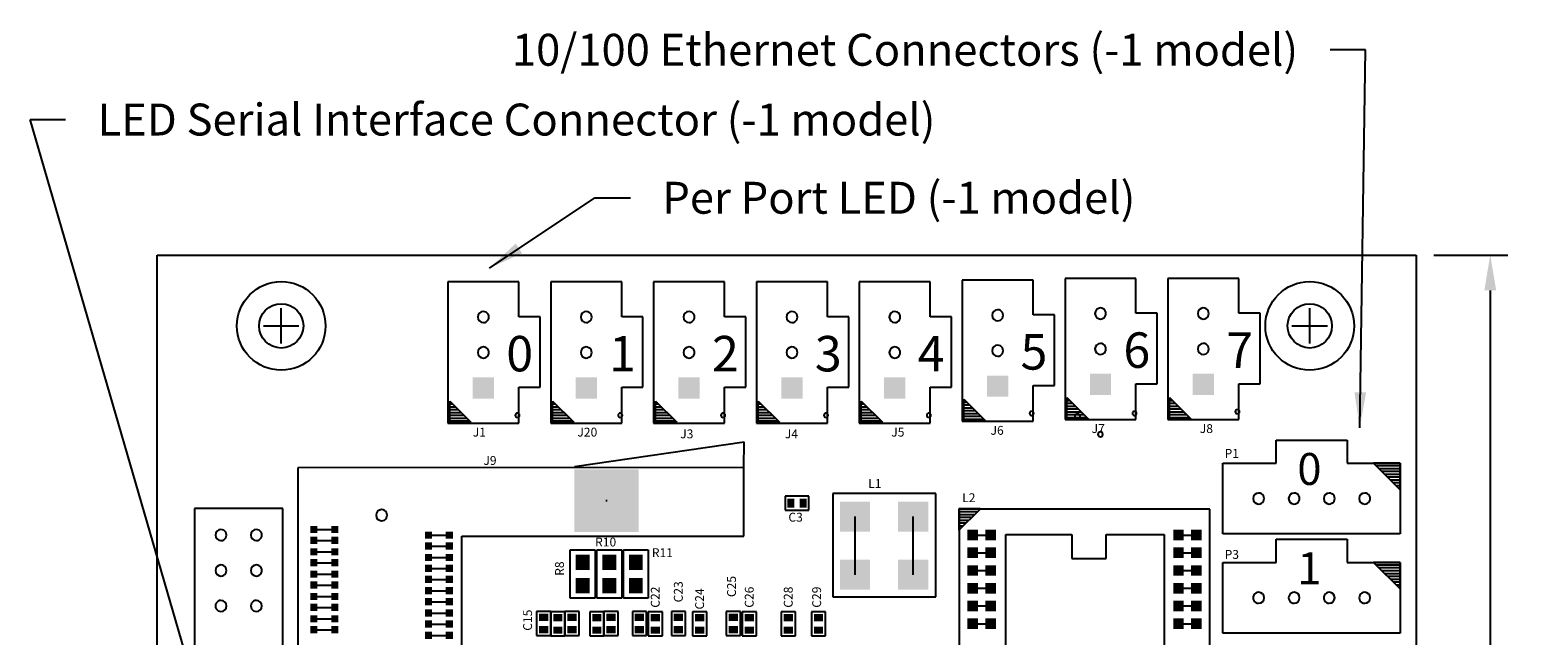
# Model space of a CAD drawing. Extents: x -6.2 to 11.9, y 0.6 to 12.6.
# Drawn here: x 0 to 4.2, y 4 to 5.7 of the extents above; entities that cross this region are included whole.
import ezdxf
from ezdxf.enums import TextEntityAlignment as Align

# ---------------------------------------------------------------- set-up
doc = ezdxf.new("R2010")
doc.units = 0
doc.header["$LTSCALE"] = 25
doc.header["$MEASUREMENT"] = 0
doc.layers.get('0').update_dxf_attribs({"linetype": 'CONTINUOUS'})
doc.layers.get('Defpoints').update_dxf_attribs({"linetype": 'CONTINUOUS'})
doc.layers.add('dims', color=5, linetype='CONTINUOUS')
doc.styles.get("Standard").update_dxf_attribs({"font": 'ARIALBD.TTF'})
doc.dimstyles.new('Copy(2) of Standard', dxfattribs={"dimtxt": 0.09, "dimasz": 0.1, "dimexe": 0.05, "dimexo": 0.05, "dimgap": 0.09, "dimtad": 0, "dimzin": 0, "dimdsep": 46, "dimtxsty": 'Standard', "dimcen": 0.05, "dimadec": 0, "dimazin": 0, "dimtfac": 1, "dimtofl": 0, "dimtmove": 0, "dimatfit": 3, "dimfxl": 0, "dimtolj": 1, "dimtzin": 0, "dimarcsym": 0})

# ---------------------------------------------------------------- blocks, each defined once
blk = doc.blocks.new('*D1')
at = {"layer": 'Defpoints', "color": 0, "linetype": 'ByBlock'}
for p in [(3.8718, 5.089), (4.0808, 5.089), (3.8718, 1.309)]:
    blk.add_point(p, dxfattribs=at)
at = {"layer": 'dims', "color": 0, "linetype": 'ByBlock', "lineweight": -2}
for p, q in [((3.9218, 5.089), (4.1308, 5.089)), ((4.0808, 4.989), (4.0808, 3.7278)), ((4.0808, 1.409), (4.0808, 2.6702)), ((3.9218, 1.309), (4.1308, 1.309))]:
    blk.add_line(p, q, dxfattribs=at)
at = {"layer": 'dims', "color": 0, "linetype": 'ByBlock'}
for points in [[(4.0641, 4.989), (4.0975, 4.989), (4.0808, 5.089)], [(4.0641, 1.409), (4.0975, 1.409), (4.0808, 1.309)]]:
    blk.add_solid(points, dxfattribs=at)
at = {"layer": 'dims', "color": 0, "linetype": 'ByBlock', "insert": (4.0808, 3.199), "char_height": 0.09, "attachment_point": 5, "rotation": 90}
blk.add_mtext('\\A1;{\\fArial|b1|i0|c0|p34;3.78" [96.0mm]}', dxfattribs=at)

msp = doc.modelspace()

# ---------------------------------------------------------------- linework, layer by layer
for p, q in [((0.3218, 1.309), (0.3218, 5.089)), ((0.3218, 5.089), (3.8718, 5.089)), ((3.8718, 5.089), (3.8718, 1.309)), ((1.9768, 4.561), (1.4988, 4.491)), ((1.9758, 4.49), (1.9768, 4.561)), ((1.9758, 4.49), (0.7188, 4.489)), ((0.7188, 4.489), (0.7188, 1.738)), ((1.9758, 4.296), (1.9758, 4.49)), ((1.5868, 4.396), (1.5908, 4.396)), ((2.1598, 4.409), (2.0928, 4.409)), ((2.0928, 4.409), (2.0928, 4.369)), ((2.1088, 4.386), (2.1088, 4.392)), ((2.1438, 4.386), (2.1438, 4.392)), ((2.1598, 4.369), (2.1598, 4.409)), ((2.5178, 4.416), (2.2268, 4.416)), ((2.2268, 4.416), (2.2268, 4.125)), ((2.5178, 4.125), (2.5178, 4.416)), ((0.6768, 4.374), (0.4268, 4.374)), ((0.4268, 4.374), (0.4268, 3.824)), ((0.6768, 4.024), (0.6768, 4.374)), ((2.0928, 4.369), (2.1598, 4.369)), ((2.2898, 4.187), (2.2898, 4.351)), ((2.4538, 4.187), (2.4538, 4.351)), ((2.5828, 4.373), (2.5828, 4.313)), ((2.6428, 4.373), (2.5828, 4.373)), ((2.5828, 4.313), (2.6428, 4.372)), ((2.5828, 4.365), (2.6358, 4.365)), ((2.5828, 4.357), (2.6278, 4.357)), ((2.5828, 4.349), (2.6198, 4.349)), ((2.5828, 4.341), (2.6108, 4.341)), ((2.5838, 4.372), (2.5838, 3.27)), ((3.2898, 4.372), (2.5838, 4.372)), ((2.6428, 4.372), (2.6428, 4.373)), ((3.2898, 3.27), (3.2898, 4.372)), ((0.7638, 4.315), (0.8228, 4.315)), ((1.0868, 4.299), (1.1458, 4.299)), ((1.1808, 1.931), (1.1808, 4.296)), ((1.1808, 4.296), (1.9758, 4.296)), ((2.5828, 4.333), (2.6028, 4.333)), ((2.5828, 4.325), (2.5948, 4.325)), ((2.5828, 4.317), (2.5868, 4.317)), ((2.6218, 4.299), (2.6718, 4.299)), ((2.7148, 3.337), (2.7148, 4.301)), ((2.7148, 4.301), (2.9008, 4.301)), ((2.9008, 4.301), (2.9008, 4.233)), ((2.9978, 4.233), (2.9978, 4.301)), ((2.9978, 4.301), (3.1618, 4.301)), ((3.1618, 4.301), (3.1618, 3.337)), ((3.2018, 4.299), (3.2518, 4.299)), ((0.7638, 4.284), (0.8228, 4.284)), ((0.7638, 4.252), (0.8228, 4.252)), ((1.0868, 4.268), (1.1458, 4.268)), ((1.4868, 4.121), (1.4868, 4.257)), ((1.4868, 4.257), (1.5568, 4.257)), ((1.5568, 4.257), (1.5568, 4.121)), ((1.5618, 4.121), (1.5618, 4.257)), ((1.5618, 4.257), (1.6318, 4.257)), ((1.6318, 4.257), (1.6318, 4.121)), ((1.6368, 4.121), (1.6368, 4.257)), ((1.6368, 4.257), (1.7068, 4.257)), ((1.7068, 4.257), (1.7068, 4.121)), ((0.7638, 4.221), (0.8228, 4.221)), ((1.0868, 4.236), (1.1458, 4.236)), ((1.5218, 4.22), (1.5218, 4.224)), ((1.5968, 4.22), (1.5968, 4.224)), ((1.6718, 4.22), (1.6718, 4.224)), ((2.6218, 4.249), (2.6718, 4.249)), ((2.9008, 4.233), (2.9978, 4.233)), ((3.2018, 4.249), (3.2518, 4.249)), ((0.7638, 4.189), (0.8228, 4.189)), ((1.0868, 4.205), (1.1458, 4.205)), ((1.0868, 4.174), (1.1458, 4.174)), ((2.6218, 4.199), (2.6718, 4.199)), ((3.2018, 4.199), (3.2518, 4.199)), ((0.7638, 4.158), (0.8228, 4.158)), ((0.7638, 4.126), (0.8228, 4.126)), ((1.0868, 4.142), (1.1458, 4.142)), ((1.5218, 4.154), (1.5218, 4.158)), ((1.5968, 4.154), (1.5968, 4.158)), ((1.6718, 4.154), (1.6718, 4.158)), ((2.2268, 4.125), (2.5178, 4.125)), ((2.6218, 4.149), (2.6718, 4.149)), ((3.2018, 4.149), (3.2518, 4.149)), ((0.7638, 4.095), (0.8228, 4.095)), ((1.0868, 4.111), (1.1458, 4.111)), ((1.3918, 4.083), (1.3918, 4.016)), ((1.4318, 4.083), (1.3918, 4.083)), ((1.4318, 4.016), (1.4318, 4.083)), ((1.4718, 4.082), (1.4318, 4.082)), ((1.4318, 4.082), (1.4318, 4.015)), ((1.4718, 4.083), (1.4718, 4.016)), ((1.5118, 4.083), (1.4718, 4.083)), ((1.4718, 4.015), (1.4718, 4.082)), ((1.5568, 4.121), (1.4868, 4.121)), ((1.5118, 4.016), (1.5118, 4.083)), ((1.5818, 4.082), (1.5418, 4.082)), ((1.5418, 4.082), (1.5418, 4.015)), ((1.6318, 4.121), (1.5618, 4.121)), ((1.5818, 4.083), (1.5818, 4.016)), ((1.6218, 4.083), (1.5818, 4.083)), ((1.5818, 4.015), (1.5818, 4.082)), ((1.6218, 4.016), (1.6218, 4.083)), ((1.7068, 4.121), (1.6368, 4.121)), ((1.6618, 4.083), (1.6618, 4.016)), ((1.7018, 4.083), (1.6618, 4.083)), ((1.7018, 4.016), (1.7018, 4.083)), ((1.7468, 4.082), (1.7068, 4.082)), ((1.7068, 4.082), (1.7068, 4.015)), ((1.7468, 4.015), (1.7468, 4.082)), ((1.7718, 4.083), (1.7718, 4.016)), ((1.8118, 4.083), (1.7718, 4.083)), ((1.8118, 4.016), (1.8118, 4.083)), ((1.8718, 4.082), (1.8318, 4.082)), ((1.8318, 4.082), (1.8318, 4.015)), ((1.8718, 4.015), (1.8718, 4.082)), ((1.9268, 4.083), (1.9268, 4.016)), ((1.9668, 4.083), (1.9268, 4.083)), ((1.9668, 4.016), (1.9668, 4.083)), ((2.0118, 4.082), (1.9718, 4.082)), ((1.9718, 4.082), (1.9718, 4.015)), ((2.0118, 4.015), (2.0118, 4.082)), ((2.1218, 4.082), (2.0818, 4.082)), ((2.0818, 4.082), (2.0818, 4.015)), ((2.1218, 4.015), (2.1218, 4.082)), ((2.2068, 4.082), (2.1668, 4.082)), ((2.1668, 4.082), (2.1668, 4.015)), ((2.2068, 4.015), (2.2068, 4.082)), ((2.6218, 4.099), (2.6718, 4.099)), ((3.2018, 4.099), (3.2518, 4.099)), ((0.7638, 4.063), (0.8228, 4.063)), ((1.0868, 4.079), (1.1458, 4.079)), ((1.0868, 4.048), (1.1458, 4.048)), ((1.4088, 4.067), (1.4148, 4.067)), ((1.4548, 4.066), (1.4488, 4.066)), ((1.4888, 4.067), (1.4948, 4.067)), ((1.5648, 4.066), (1.5588, 4.066)), ((1.5988, 4.067), (1.6048, 4.067)), ((1.6788, 4.067), (1.6848, 4.067)), ((1.7298, 4.066), (1.7238, 4.066)), ((1.7888, 4.067), (1.7948, 4.067)), ((1.8548, 4.066), (1.8488, 4.066)), ((1.9438, 4.067), (1.9498, 4.067)), ((1.9948, 4.066), (1.9888, 4.066)), ((2.1048, 4.066), (2.0988, 4.066)), ((2.1898, 4.066), (2.1838, 4.066)), ((2.6218, 4.049), (2.6718, 4.049)), ((3.2018, 4.049), (3.2518, 4.049)), ((0.6768, 3.824), (0.6768, 4.024)), ((0.7638, 4.032), (0.8228, 4.032)), ((1.0868, 4.016), (1.1458, 4.016)), ((1.3918, 4.016), (1.4318, 4.016)), ((1.4088, 4.032), (1.4148, 4.032)), ((1.4318, 4.015), (1.4718, 4.015)), ((1.4548, 4.031), (1.4488, 4.031)), ((1.4718, 4.016), (1.5118, 4.016)), ((1.4888, 4.032), (1.4948, 4.032)), ((1.5418, 4.015), (1.5818, 4.015)), ((1.5648, 4.031), (1.5588, 4.031)), ((1.5818, 4.016), (1.6218, 4.016)), ((1.5988, 4.032), (1.6048, 4.032)), ((1.6618, 4.016), (1.7018, 4.016)), ((1.6788, 4.032), (1.6848, 4.032)), ((1.7068, 4.015), (1.7468, 4.015)), ((1.7298, 4.031), (1.7238, 4.031)), ((1.7718, 4.016), (1.8118, 4.016)), ((1.7888, 4.032), (1.7948, 4.032)), ((1.8318, 4.015), (1.8718, 4.015)), ((1.8548, 4.031), (1.8488, 4.031)), ((1.9268, 4.016), (1.9668, 4.016)), ((1.9438, 4.032), (1.9498, 4.032)), ((1.9718, 4.015), (2.0118, 4.015)), ((1.9948, 4.031), (1.9888, 4.031)), ((2.0818, 4.015), (2.1218, 4.015)), ((2.1048, 4.031), (2.0988, 4.031)), ((2.1668, 4.015), (2.2068, 4.015)), ((2.1898, 4.031), (2.1838, 4.031))]:
    msp.add_line(p, q)
at = {"color": 6}
for p, q in [((2.5918, 5.018), (2.5918, 4.62)), ((2.7918, 5.018), (2.5918, 5.018)), ((2.7918, 4.92), (2.7918, 5.018)), ((2.8818, 5.023), (2.8818, 4.625)), ((3.0818, 5.023), (2.8818, 5.023)), ((3.0818, 4.925), (3.0818, 5.023)), ((3.1718, 5.023), (3.1718, 4.625)), ((3.3718, 5.023), (3.1718, 5.023)), ((3.3718, 4.925), (3.3718, 5.023)), ((1.1418, 5.013), (1.1418, 4.615)), ((1.3418, 5.013), (1.1418, 5.013)), ((1.3418, 4.915), (1.3418, 5.013)), ((1.4318, 5.013), (1.4318, 4.615)), ((1.6318, 5.013), (1.4318, 5.013)), ((1.6318, 4.915), (1.6318, 5.013)), ((1.7218, 5.013), (1.7218, 4.615)), ((1.9218, 5.013), (1.7218, 5.013)), ((1.9218, 4.915), (1.9218, 5.013)), ((2.0118, 5.013), (2.0118, 4.615)), ((2.2118, 5.013), (2.0118, 5.013)), ((2.2118, 4.915), (2.2118, 5.013)), ((2.3018, 5.013), (2.3018, 4.615)), ((2.5018, 5.013), (2.3018, 5.013)), ((2.5018, 4.915), (2.5018, 5.013)), ((1.4018, 4.915), (1.3418, 4.915)), ((1.6918, 4.915), (1.6318, 4.915)), ((1.9818, 4.915), (1.9218, 4.915)), ((2.2718, 4.915), (2.2118, 4.915)), ((2.5618, 4.915), (2.5018, 4.915)), ((2.8518, 4.92), (2.7918, 4.92)), ((3.1418, 4.925), (3.0818, 4.925)), ((3.4318, 4.925), (3.3718, 4.925)), ((2.7918, 4.62), (2.7918, 4.721)), ((2.7918, 4.721), (2.8518, 4.721)), ((3.0818, 4.625), (3.0818, 4.726)), ((3.0818, 4.726), (3.1418, 4.726)), ((3.3718, 4.625), (3.3718, 4.726)), ((3.3718, 4.726), (3.4318, 4.726)), ((1.1468, 4.677), (1.2068, 4.617)), ((1.1468, 4.617), (1.1468, 4.677)), ((1.3418, 4.615), (1.3418, 4.716)), ((1.3418, 4.716), (1.4018, 4.716)), ((1.4368, 4.677), (1.4968, 4.617)), ((1.4368, 4.617), (1.4368, 4.677)), ((1.6318, 4.615), (1.6318, 4.716)), ((1.6318, 4.716), (1.6918, 4.716)), ((1.7268, 4.677), (1.7868, 4.617)), ((1.7268, 4.617), (1.7268, 4.677)), ((1.9218, 4.615), (1.9218, 4.716)), ((1.9218, 4.716), (1.9818, 4.716)), ((2.0168, 4.677), (2.0768, 4.617)), ((2.0168, 4.617), (2.0168, 4.677)), ((2.2118, 4.615), (2.2118, 4.716)), ((2.2118, 4.716), (2.2718, 4.716)), ((2.3068, 4.677), (2.3668, 4.617)), ((2.3068, 4.617), (2.3068, 4.677)), ((2.5018, 4.615), (2.5018, 4.716)), ((2.5018, 4.716), (2.5618, 4.716)), ((2.5968, 4.682), (2.6568, 4.622)), ((2.5968, 4.622), (2.5968, 4.682)), ((2.8868, 4.687), (2.9468, 4.627)), ((2.8868, 4.627), (2.8868, 4.687)), ((2.8868, 4.679), (2.8948, 4.679)), ((3.1768, 4.687), (3.2368, 4.627)), ((3.1768, 4.627), (3.1768, 4.687)), ((3.1768, 4.679), (3.1848, 4.679)), ((1.1468, 4.669), (1.1548, 4.669)), ((1.1468, 4.661), (1.1628, 4.661)), ((1.1468, 4.653), (1.1708, 4.653)), ((1.1468, 4.645), (1.1788, 4.645)), ((1.1468, 4.637), (1.1868, 4.637)), ((1.4368, 4.669), (1.4448, 4.669)), ((1.4368, 4.661), (1.4528, 4.661)), ((1.4368, 4.653), (1.4608, 4.653)), ((1.4368, 4.645), (1.4688, 4.645)), ((1.4368, 4.637), (1.4768, 4.637)), ((1.7268, 4.669), (1.7348, 4.669)), ((1.7268, 4.661), (1.7428, 4.661)), ((1.7268, 4.653), (1.7508, 4.653)), ((1.7268, 4.645), (1.7588, 4.645)), ((1.7268, 4.637), (1.7668, 4.637)), ((2.0168, 4.669), (2.0248, 4.669)), ((2.0168, 4.661), (2.0328, 4.661)), ((2.0168, 4.653), (2.0408, 4.653)), ((2.0168, 4.645), (2.0488, 4.645)), ((2.0168, 4.637), (2.0568, 4.637)), ((2.3068, 4.669), (2.3148, 4.669)), ((2.3068, 4.661), (2.3228, 4.661)), ((2.3068, 4.653), (2.3308, 4.653)), ((2.3068, 4.645), (2.3388, 4.645)), ((2.3068, 4.637), (2.3468, 4.637)), ((2.5968, 4.674), (2.6048, 4.674)), ((2.5968, 4.666), (2.6128, 4.666)), ((2.5968, 4.658), (2.6208, 4.658)), ((2.5968, 4.65), (2.6288, 4.65)), ((2.5968, 4.642), (2.6368, 4.642)), ((2.5968, 4.634), (2.6448, 4.634)), ((2.8868, 4.671), (2.9028, 4.671)), ((2.8868, 4.663), (2.9108, 4.663)), ((2.8868, 4.655), (2.9188, 4.655)), ((2.8868, 4.647), (2.9268, 4.647)), ((2.8868, 4.639), (2.9348, 4.639)), ((3.1768, 4.671), (3.1928, 4.671)), ((3.1768, 4.663), (3.2008, 4.663)), ((3.1768, 4.655), (3.2088, 4.655)), ((3.1768, 4.647), (3.2168, 4.647)), ((3.1768, 4.639), (3.2248, 4.639)), ((1.1418, 4.615), (1.3418, 4.615)), ((1.1468, 4.629), (1.1948, 4.629)), ((1.1468, 4.621), (1.2028, 4.621)), ((1.2068, 4.617), (1.1468, 4.617)), ((1.4318, 4.615), (1.6318, 4.615)), ((1.4368, 4.629), (1.4848, 4.629)), ((1.4368, 4.621), (1.4928, 4.621)), ((1.4968, 4.617), (1.4368, 4.617)), ((1.7218, 4.615), (1.9218, 4.615)), ((1.7268, 4.629), (1.7748, 4.629)), ((1.7268, 4.621), (1.7828, 4.621)), ((1.7868, 4.617), (1.7268, 4.617)), ((2.0118, 4.615), (2.2118, 4.615)), ((2.0168, 4.629), (2.0648, 4.629)), ((2.0168, 4.621), (2.0728, 4.621)), ((2.0768, 4.617), (2.0168, 4.617)), ((2.3018, 4.615), (2.5018, 4.615)), ((2.3068, 4.629), (2.3548, 4.629)), ((2.3068, 4.621), (2.3628, 4.621)), ((2.3668, 4.617), (2.3068, 4.617)), ((2.5918, 4.62), (2.7918, 4.62)), ((2.5968, 4.626), (2.6528, 4.626)), ((2.6568, 4.622), (2.5968, 4.622)), ((2.8818, 4.625), (3.0818, 4.625)), ((2.8868, 4.631), (2.9428, 4.631)), ((2.9468, 4.627), (2.8868, 4.627)), ((3.1718, 4.625), (3.3718, 4.625)), ((3.1768, 4.631), (3.2328, 4.631)), ((3.2368, 4.627), (3.1768, 4.627)), ((3.4768, 4.502), (3.4768, 4.567)), ((3.4768, 4.567), (3.6778, 4.567)), ((3.6778, 4.567), (3.6778, 4.502)), ((3.3268, 4.302), (3.3268, 4.502)), ((3.3268, 4.502), (3.4768, 4.502)), ((3.6778, 4.502), (3.8268, 4.502)), ((3.7518, 4.502), (3.8268, 4.427)), ((3.8268, 4.502), (3.7518, 4.502)), ((3.7588, 4.495), (3.8268, 4.495)), ((3.7678, 4.487), (3.8268, 4.487)), ((3.7748, 4.479), (3.8268, 4.479)), ((3.7838, 4.471), (3.8268, 4.471)), ((3.8268, 4.427), (3.8268, 4.502)), ((3.8268, 4.502), (3.8268, 4.302)), ((3.7908, 4.463), (3.8268, 4.463)), ((3.7998, 4.455), (3.8268, 4.455)), ((3.8068, 4.447), (3.8268, 4.447)), ((3.8158, 4.439), (3.8268, 4.439)), ((3.8228, 4.431), (3.8268, 4.431)), ((3.8268, 4.302), (3.3268, 4.302)), ((3.4768, 4.222), (3.4768, 4.287)), ((3.4768, 4.287), (3.6778, 4.287)), ((3.6778, 4.287), (3.6778, 4.222)), ((3.3268, 4.022), (3.3268, 4.222)), ((3.3268, 4.222), (3.4768, 4.222)), ((3.6778, 4.222), (3.8268, 4.222)), ((3.7518, 4.222), (3.8268, 4.147)), ((3.8268, 4.222), (3.7518, 4.222)), ((3.7588, 4.215), (3.8268, 4.215)), ((3.8268, 4.147), (3.8268, 4.222)), ((3.8268, 4.222), (3.8268, 4.022)), ((3.7678, 4.207), (3.8268, 4.207)), ((3.7748, 4.199), (3.8268, 4.199)), ((3.7838, 4.191), (3.8268, 4.191)), ((3.7908, 4.183), (3.8268, 4.183)), ((3.7998, 4.175), (3.8268, 4.175)), ((3.8068, 4.167), (3.8268, 4.167)), ((3.8158, 4.159), (3.8268, 4.159)), ((3.8228, 4.151), (3.8268, 4.151)), ((3.8268, 4.022), (3.3268, 4.022))]:
    msp.add_line(p, q, dxfattribs=at)
at = {"color": 6, "linetype": 'ByBlock'}
for p, q in [((1.4018, 4.716), (1.4018, 4.915)), ((1.6918, 4.716), (1.6918, 4.915)), ((1.9818, 4.716), (1.9818, 4.915)), ((2.2718, 4.716), (2.2718, 4.915)), ((2.5618, 4.716), (2.5618, 4.915)), ((2.8518, 4.721), (2.8518, 4.92)), ((3.1418, 4.726), (3.1418, 4.925)), ((3.4318, 4.726), (3.4318, 4.925))]:
    msp.add_line(p, q, dxfattribs=at)
at = {"linetype": 'ByBlock'}
for centre, radius in [((0.6718, 4.889), 0.125), ((3.5718, 4.889), 0.125), ((0.6718, 4.889), 0.0625), ((3.5718, 4.889), 0.0625)]:
    msp.add_circle(centre, radius, dxfattribs=at)
at = {"color": 6}
for centre, start, end in [((1.3378, 4.637), 90, 270), ((1.3378, 4.637), 270, 90), ((1.6278, 4.637), 90, 270), ((1.6278, 4.637), 270, 90), ((1.9178, 4.637), 90, 270), ((1.9178, 4.637), 270, 90), ((2.2078, 4.637), 90, 270), ((2.2078, 4.637), 270, 90), ((2.4978, 4.637), 90, 270), ((2.4978, 4.637), 270, 90), ((2.7878, 4.642), 90, 270), ((2.7878, 4.642), 270, 90), ((3.0778, 4.642), 90, 270), ((3.0778, 4.642), 270, 90), ((3.3678, 4.647), 90, 270), ((3.3678, 4.647), 270, 90)]:
    msp.add_arc(centre, 0.006, start, end, dxfattribs=at)
for centre, major_axis, start_param, end_param in [((2.6918, 4.919), (-0.011, 0.011), -0.785398, 2.356194), ((2.6918, 4.919), (-0.011, 0.011), 2.356194, 5.497787), ((2.9818, 4.924), (-0.011, 0.011), -0.785398, 2.356194), ((2.9818, 4.924), (-0.011, 0.011), 2.356194, 5.497787), ((3.2718, 4.924), (-0.011, 0.011), -0.785398, 2.356194), ((3.2718, 4.924), (-0.011, 0.011), 2.356194, 5.497787), ((1.2418, 4.914), (-0.011, 0.011), -0.785398, 2.356194), ((1.2418, 4.914), (-0.011, 0.011), 2.356194, 5.497787), ((1.5318, 4.914), (-0.011, 0.011), -0.785398, 2.356194), ((1.5318, 4.914), (-0.011, 0.011), 2.356194, 5.497787), ((1.8218, 4.914), (-0.011, 0.011), -0.785398, 2.356194), ((1.8218, 4.914), (-0.011, 0.011), 2.356194, 5.497787), ((2.1118, 4.914), (-0.011, 0.011), -0.785398, 2.356194), ((2.1118, 4.914), (-0.011, 0.011), 2.356194, 5.497787), ((2.4018, 4.914), (-0.011, 0.011), -0.785398, 2.356194), ((2.4018, 4.914), (-0.011, 0.011), 2.356194, 5.497787), ((1.2418, 4.814), (-0.011, 0.011), -0.785398, 2.356194), ((1.2418, 4.814), (-0.011, 0.011), 2.356194, 5.497787), ((1.5318, 4.814), (-0.011, 0.011), -0.785398, 2.356194), ((1.5318, 4.814), (-0.011, 0.011), 2.356194, 5.497787), ((1.8218, 4.814), (-0.011, 0.011), -0.785398, 2.356194), ((1.8218, 4.814), (-0.011, 0.011), 2.356194, 5.497787), ((2.1118, 4.814), (-0.011, 0.011), -0.785398, 2.356194), ((2.1118, 4.814), (-0.011, 0.011), 2.356194, 5.497787), ((2.4018, 4.814), (-0.011, 0.011), -0.785398, 2.356194), ((2.4018, 4.814), (-0.011, 0.011), 2.356194, 5.497787), ((2.6918, 4.819), (-0.011, 0.011), -0.785398, 2.356194), ((2.6918, 4.819), (-0.011, 0.011), 2.356194, 5.497787), ((2.9818, 4.824), (-0.011, 0.011), -0.785398, 2.356194), ((2.9818, 4.824), (-0.011, 0.011), 2.356194, 5.497787), ((3.2718, 4.824), (-0.011, 0.011), -0.785398, 2.356194), ((3.2718, 4.824), (-0.011, 0.011), 2.356194, 5.497787), ((2.9168, 4.634), (0.00548, 0.00548), 0.785398, 3.926991), ((2.9168, 4.634), (0.00548, 0.00548), 3.926991, 7.068583), ((2.9818, 4.583), (-0.00495, 0.00495), -0.785398, 2.356194), ((2.9818, 4.583), (-0.00495, 0.00495), 2.356194, 5.497787), ((3.4278, 4.402), (-0.011, 0.011), -0.785398, 2.356194), ((3.4278, 4.402), (-0.011, 0.011), 2.356194, 5.497787), ((3.5278, 4.402), (-0.011, 0.011), -0.785398, 2.356194), ((3.5278, 4.402), (-0.011, 0.011), 2.356194, 5.497787), ((3.6268, 4.402), (-0.011, 0.011), -0.785398, 2.356194), ((3.6268, 4.402), (-0.011, 0.011), 2.356194, 5.497787), ((3.7268, 4.402), (-0.011, 0.011), -0.785398, 2.356194), ((3.7268, 4.402), (-0.011, 0.011), 2.356194, 5.497787), ((3.4278, 4.122), (0.011, 0.011), 0.785398, 3.926991), ((3.4278, 4.122), (0.011, 0.011), 3.926991, 7.068583), ((3.5278, 4.122), (0.011, 0.011), 0.785398, 3.926991), ((3.5278, 4.122), (0.011, 0.011), 3.926991, 7.068583), ((3.6268, 4.122), (0.011, 0.011), 0.785398, 3.926991), ((3.6268, 4.122), (0.011, 0.011), 3.926991, 7.068583), ((3.7268, 4.122), (0.011, 0.011), 0.785398, 3.926991), ((3.7268, 4.122), (0.011, 0.011), 3.926991, 7.068583)]:
    msp.add_ellipse(centre, major_axis=major_axis, ratio=1, start_param=start_param, end_param=end_param, dxfattribs=at)
for centre, major_axis, start_param, end_param in [((0.9548, 4.355), (-0.0111, 0.0111), -0.785398, 2.356194), ((0.9548, 4.355), (-0.0111, 0.0111), 2.356194, 5.497787), ((0.5018, 4.299), (-0.011, 0.011), -0.785398, 2.356194), ((0.5018, 4.299), (-0.011, 0.011), 2.356194, 5.497787), ((0.6018, 4.299), (-0.011, 0.011), -0.785398, 2.356194), ((0.6018, 4.299), (-0.011, 0.011), 2.356194, 5.497787), ((0.5018, 4.199), (-0.011, 0.011), -0.785398, 2.356194), ((0.5018, 4.199), (-0.011, 0.011), 2.356194, 5.497787), ((0.6018, 4.199), (-0.011, 0.011), -0.785398, 2.356194), ((0.6018, 4.199), (-0.011, 0.011), 2.356194, 5.497787), ((0.5018, 4.099), (0.011, 0.011), 0.785398, 3.926991), ((0.5018, 4.099), (0.011, 0.011), 3.926991, 7.068583), ((0.6018, 4.099), (0.011, 0.011), 0.785398, 3.926991), ((0.6018, 4.099), (0.011, 0.011), 3.926991, 7.068583)]:
    msp.add_ellipse(centre, major_axis=major_axis, ratio=1, start_param=start_param, end_param=end_param)
for points in [[(1.2118, 4.744), (1.2118, 4.684), (1.2718, 4.744), (1.2718, 4.684)], [(1.5018, 4.744), (1.5018, 4.684), (1.5618, 4.744), (1.5618, 4.684)], [(1.7918, 4.744), (1.7918, 4.684), (1.8518, 4.744), (1.8518, 4.684)], [(2.0818, 4.744), (2.0818, 4.684), (2.1418, 4.744), (2.1418, 4.684)], [(2.3718, 4.744), (2.3718, 4.684), (2.4318, 4.744), (2.4318, 4.684)], [(2.6618, 4.749), (2.6618, 4.689), (2.7218, 4.749), (2.7218, 4.689)], [(2.9518, 4.754), (2.9518, 4.694), (3.0118, 4.754), (3.0118, 4.694)], [(3.2418, 4.754), (3.2418, 4.694), (3.3018, 4.754), (3.3018, 4.694)]]:
    msp.add_solid(points, dxfattribs=at)
for points in [[(1.4983, 4.3075), (1.6753, 4.3075), (1.4983, 4.4845), (1.6753, 4.4845)], [(1.5023, 4.3075), (1.6793, 4.3075), (1.5023, 4.4845), (1.6793, 4.4845)], [(2.1188, 4.382), (2.1188, 4.402), (2.0988, 4.382), (2.0988, 4.402)], [(2.1188, 4.376), (2.1188, 4.396), (2.0988, 4.376), (2.0988, 4.396)], [(2.1538, 4.382), (2.1538, 4.402), (2.1338, 4.382), (2.1338, 4.402)], [(2.1538, 4.376), (2.1538, 4.396), (2.1338, 4.376), (2.1338, 4.396)], [(2.3323, 4.3085), (2.3323, 4.3935), (2.2473, 4.3085), (2.2473, 4.3935)], [(2.4963, 4.3085), (2.4963, 4.3935), (2.4113, 4.3085), (2.4113, 4.3935)], [(0.7538, 4.305), (0.7738, 4.305), (0.7538, 4.325), (0.7738, 4.325)], [(0.7538, 4.274), (0.7738, 4.274), (0.7538, 4.294), (0.7738, 4.294)], [(0.8128, 4.305), (0.8328, 4.305), (0.8128, 4.325), (0.8328, 4.325)], [(0.8128, 4.274), (0.8328, 4.274), (0.8128, 4.294), (0.8328, 4.294)], [(1.0768, 4.289), (1.0968, 4.289), (1.0768, 4.309), (1.0968, 4.309)], [(1.1358, 4.289), (1.1558, 4.289), (1.1358, 4.309), (1.1558, 4.309)], [(2.6068, 4.284), (2.6368, 4.284), (2.6068, 4.314), (2.6368, 4.314)], [(2.6568, 4.284), (2.6868, 4.284), (2.6568, 4.314), (2.6868, 4.314)], [(3.1868, 4.284), (3.2168, 4.284), (3.1868, 4.314), (3.2168, 4.314)], [(3.2368, 4.284), (3.2668, 4.284), (3.2368, 4.314), (3.2668, 4.314)], [(0.7538, 4.242), (0.7738, 4.242), (0.7538, 4.262), (0.7738, 4.262)], [(0.8128, 4.242), (0.8328, 4.242), (0.8128, 4.262), (0.8328, 4.262)], [(1.0768, 4.258), (1.0968, 4.258), (1.0768, 4.278), (1.0968, 4.278)], [(1.1358, 4.258), (1.1558, 4.258), (1.1358, 4.278), (1.1558, 4.278)], [(2.6068, 4.234), (2.6368, 4.234), (2.6068, 4.264), (2.6368, 4.264)], [(2.6568, 4.234), (2.6868, 4.234), (2.6568, 4.264), (2.6868, 4.264)], [(3.1868, 4.234), (3.2168, 4.234), (3.1868, 4.264), (3.2168, 4.264)], [(3.2368, 4.234), (3.2668, 4.234), (3.2368, 4.264), (3.2668, 4.264)], [(0.7538, 4.211), (0.7738, 4.211), (0.7538, 4.231), (0.7738, 4.231)], [(0.8128, 4.211), (0.8328, 4.211), (0.8128, 4.231), (0.8328, 4.231)], [(1.0768, 4.226), (1.0968, 4.226), (1.0768, 4.246), (1.0968, 4.246)], [(1.0768, 4.195), (1.0968, 4.195), (1.0768, 4.215), (1.0968, 4.215)], [(1.1358, 4.226), (1.1558, 4.226), (1.1358, 4.246), (1.1558, 4.246)], [(1.1358, 4.195), (1.1558, 4.195), (1.1358, 4.215), (1.1558, 4.215)], [(1.5413, 4.2045), (1.5413, 4.2435), (1.5023, 4.2045), (1.5023, 4.2435)], [(1.5413, 4.2005), (1.5413, 4.2395), (1.5023, 4.2005), (1.5023, 4.2395)], [(1.6163, 4.2045), (1.6163, 4.2435), (1.5773, 4.2045), (1.5773, 4.2435)], [(1.6163, 4.2005), (1.6163, 4.2395), (1.5773, 4.2005), (1.5773, 4.2395)], [(1.6913, 4.2045), (1.6913, 4.2435), (1.6523, 4.2045), (1.6523, 4.2435)], [(1.6913, 4.2005), (1.6913, 4.2395), (1.6523, 4.2005), (1.6523, 4.2395)], [(2.3323, 4.1445), (2.3323, 4.2295), (2.2473, 4.1445), (2.2473, 4.2295)], [(2.4963, 4.1445), (2.4963, 4.2295), (2.4113, 4.1445), (2.4113, 4.2295)], [(2.6068, 4.184), (2.6368, 4.184), (2.6068, 4.214), (2.6368, 4.214)], [(2.6568, 4.184), (2.6868, 4.184), (2.6568, 4.214), (2.6868, 4.214)], [(3.1868, 4.184), (3.2168, 4.184), (3.1868, 4.214), (3.2168, 4.214)], [(3.2368, 4.184), (3.2668, 4.184), (3.2368, 4.214), (3.2668, 4.214)], [(0.7538, 4.179), (0.7738, 4.179), (0.7538, 4.199), (0.7738, 4.199)], [(0.7538, 4.148), (0.7738, 4.148), (0.7538, 4.168), (0.7738, 4.168)], [(0.8128, 4.179), (0.8328, 4.179), (0.8128, 4.199), (0.8328, 4.199)], [(0.8128, 4.148), (0.8328, 4.148), (0.8128, 4.168), (0.8328, 4.168)], [(1.0768, 4.164), (1.0968, 4.164), (1.0768, 4.184), (1.0968, 4.184)], [(1.1358, 4.164), (1.1558, 4.164), (1.1358, 4.184), (1.1558, 4.184)], [(1.5413, 4.1385), (1.5413, 4.1775), (1.5023, 4.1385), (1.5023, 4.1775)], [(1.5413, 4.1345), (1.5413, 4.1735), (1.5023, 4.1345), (1.5023, 4.1735)], [(1.6163, 4.1385), (1.6163, 4.1775), (1.5773, 4.1385), (1.5773, 4.1775)], [(1.6163, 4.1345), (1.6163, 4.1735), (1.5773, 4.1345), (1.5773, 4.1735)], [(1.6913, 4.1385), (1.6913, 4.1775), (1.6523, 4.1385), (1.6523, 4.1775)], [(1.6913, 4.1345), (1.6913, 4.1735), (1.6523, 4.1345), (1.6523, 4.1735)], [(0.7538, 4.116), (0.7738, 4.116), (0.7538, 4.136), (0.7738, 4.136)], [(0.8128, 4.116), (0.8328, 4.116), (0.8128, 4.136), (0.8328, 4.136)], [(1.0768, 4.132), (1.0968, 4.132), (1.0768, 4.152), (1.0968, 4.152)], [(1.1358, 4.132), (1.1558, 4.132), (1.1358, 4.152), (1.1558, 4.152)], [(2.6068, 4.134), (2.6368, 4.134), (2.6068, 4.164), (2.6368, 4.164)], [(2.6568, 4.134), (2.6868, 4.134), (2.6568, 4.164), (2.6868, 4.164)], [(3.1868, 4.134), (3.2168, 4.134), (3.1868, 4.164), (3.2168, 4.164)], [(3.2368, 4.134), (3.2668, 4.134), (3.2368, 4.164), (3.2668, 4.164)], [(0.7538, 4.085), (0.7738, 4.085), (0.7538, 4.105), (0.7738, 4.105)], [(0.8128, 4.085), (0.8328, 4.085), (0.8128, 4.105), (0.8328, 4.105)], [(1.0768, 4.101), (1.0968, 4.101), (1.0768, 4.121), (1.0968, 4.121)], [(1.0768, 4.069), (1.0968, 4.069), (1.0768, 4.089), (1.0968, 4.089)], [(1.1358, 4.101), (1.1558, 4.101), (1.1358, 4.121), (1.1558, 4.121)], [(1.1358, 4.069), (1.1558, 4.069), (1.1358, 4.089), (1.1558, 4.089)], [(2.6068, 4.084), (2.6368, 4.084), (2.6068, 4.114), (2.6368, 4.114)], [(2.6568, 4.084), (2.6868, 4.084), (2.6568, 4.114), (2.6868, 4.114)], [(3.1868, 4.084), (3.2168, 4.084), (3.1868, 4.114), (3.2168, 4.114)], [(3.2368, 4.084), (3.2668, 4.084), (3.2368, 4.114), (3.2668, 4.114)], [(0.7538, 4.053), (0.7738, 4.053), (0.7538, 4.073), (0.7738, 4.073)], [(0.7538, 4.022), (0.7738, 4.022), (0.7538, 4.042), (0.7738, 4.042)], [(0.8128, 4.053), (0.8328, 4.053), (0.8128, 4.073), (0.8328, 4.073)], [(0.8128, 4.022), (0.8328, 4.022), (0.8128, 4.042), (0.8328, 4.042)], [(1.0768, 4.038), (1.0968, 4.038), (1.0768, 4.058), (1.0968, 4.058)], [(1.1358, 4.038), (1.1558, 4.038), (1.1358, 4.058), (1.1558, 4.058)], [(1.3988, 4.057), (1.4188, 4.057), (1.3988, 4.077), (1.4188, 4.077)], [(1.3988, 4.022), (1.4188, 4.022), (1.3988, 4.042), (1.4188, 4.042)], [(1.4048, 4.057), (1.4248, 4.057), (1.4048, 4.077), (1.4248, 4.077)], [(1.4048, 4.022), (1.4248, 4.022), (1.4048, 4.042), (1.4248, 4.042)], [(1.4588, 4.076), (1.4388, 4.076), (1.4588, 4.056), (1.4388, 4.056)], [(1.4588, 4.041), (1.4388, 4.041), (1.4588, 4.021), (1.4388, 4.021)], [(1.4648, 4.076), (1.4448, 4.076), (1.4648, 4.056), (1.4448, 4.056)], [(1.4648, 4.041), (1.4448, 4.041), (1.4648, 4.021), (1.4448, 4.021)], [(1.4788, 4.057), (1.4988, 4.057), (1.4788, 4.077), (1.4988, 4.077)], [(1.4788, 4.022), (1.4988, 4.022), (1.4788, 4.042), (1.4988, 4.042)], [(1.4848, 4.057), (1.5048, 4.057), (1.4848, 4.077), (1.5048, 4.077)], [(1.4848, 4.022), (1.5048, 4.022), (1.4848, 4.042), (1.5048, 4.042)], [(1.5688, 4.076), (1.5488, 4.076), (1.5688, 4.056), (1.5488, 4.056)], [(1.5688, 4.041), (1.5488, 4.041), (1.5688, 4.021), (1.5488, 4.021)], [(1.5748, 4.076), (1.5548, 4.076), (1.5748, 4.056), (1.5548, 4.056)], [(1.5748, 4.041), (1.5548, 4.041), (1.5748, 4.021), (1.5548, 4.021)], [(1.5888, 4.057), (1.6088, 4.057), (1.5888, 4.077), (1.6088, 4.077)], [(1.5888, 4.022), (1.6088, 4.022), (1.5888, 4.042), (1.6088, 4.042)], [(1.5948, 4.057), (1.6148, 4.057), (1.5948, 4.077), (1.6148, 4.077)], [(1.5948, 4.022), (1.6148, 4.022), (1.5948, 4.042), (1.6148, 4.042)], [(1.6688, 4.057), (1.6888, 4.057), (1.6688, 4.077), (1.6888, 4.077)], [(1.6688, 4.022), (1.6888, 4.022), (1.6688, 4.042), (1.6888, 4.042)], [(1.6748, 4.057), (1.6948, 4.057), (1.6748, 4.077), (1.6948, 4.077)], [(1.6748, 4.022), (1.6948, 4.022), (1.6748, 4.042), (1.6948, 4.042)], [(1.7338, 4.076), (1.7138, 4.076), (1.7338, 4.056), (1.7138, 4.056)], [(1.7338, 4.041), (1.7138, 4.041), (1.7338, 4.021), (1.7138, 4.021)], [(1.7398, 4.076), (1.7198, 4.076), (1.7398, 4.056), (1.7198, 4.056)], [(1.7398, 4.041), (1.7198, 4.041), (1.7398, 4.021), (1.7198, 4.021)], [(1.7788, 4.057), (1.7988, 4.057), (1.7788, 4.077), (1.7988, 4.077)], [(1.7788, 4.022), (1.7988, 4.022), (1.7788, 4.042), (1.7988, 4.042)], [(1.7848, 4.057), (1.8048, 4.057), (1.7848, 4.077), (1.8048, 4.077)], [(1.7848, 4.022), (1.8048, 4.022), (1.7848, 4.042), (1.8048, 4.042)], [(1.8588, 4.076), (1.8388, 4.076), (1.8588, 4.056), (1.8388, 4.056)], [(1.8588, 4.041), (1.8388, 4.041), (1.8588, 4.021), (1.8388, 4.021)], [(1.8648, 4.076), (1.8448, 4.076), (1.8648, 4.056), (1.8448, 4.056)], [(1.8648, 4.041), (1.8448, 4.041), (1.8648, 4.021), (1.8448, 4.021)], [(1.9338, 4.057), (1.9538, 4.057), (1.9338, 4.077), (1.9538, 4.077)], [(1.9338, 4.022), (1.9538, 4.022), (1.9338, 4.042), (1.9538, 4.042)], [(1.9398, 4.057), (1.9598, 4.057), (1.9398, 4.077), (1.9598, 4.077)], [(1.9398, 4.022), (1.9598, 4.022), (1.9398, 4.042), (1.9598, 4.042)], [(1.9988, 4.076), (1.9788, 4.076), (1.9988, 4.056), (1.9788, 4.056)], [(1.9988, 4.041), (1.9788, 4.041), (1.9988, 4.021), (1.9788, 4.021)], [(2.0048, 4.076), (1.9848, 4.076), (2.0048, 4.056), (1.9848, 4.056)], [(2.0048, 4.041), (1.9848, 4.041), (2.0048, 4.021), (1.9848, 4.021)], [(2.1088, 4.076), (2.0888, 4.076), (2.1088, 4.056), (2.0888, 4.056)], [(2.1088, 4.041), (2.0888, 4.041), (2.1088, 4.021), (2.0888, 4.021)], [(2.1148, 4.076), (2.0948, 4.076), (2.1148, 4.056), (2.0948, 4.056)], [(2.1148, 4.041), (2.0948, 4.041), (2.1148, 4.021), (2.0948, 4.021)], [(2.1938, 4.076), (2.1738, 4.076), (2.1938, 4.056), (2.1738, 4.056)], [(2.1938, 4.041), (2.1738, 4.041), (2.1938, 4.021), (2.1738, 4.021)], [(2.1998, 4.076), (2.1798, 4.076), (2.1998, 4.056), (2.1798, 4.056)], [(2.1998, 4.041), (2.1798, 4.041), (2.1998, 4.021), (2.1798, 4.021)], [(2.6068, 4.034), (2.6368, 4.034), (2.6068, 4.064), (2.6368, 4.064)], [(2.6568, 4.034), (2.6868, 4.034), (2.6568, 4.064), (2.6868, 4.064)], [(3.1868, 4.034), (3.2168, 4.034), (3.1868, 4.064), (3.2168, 4.064)], [(3.2368, 4.034), (3.2668, 4.034), (3.2368, 4.064), (3.2668, 4.064)], [(1.0768, 4.006), (1.0968, 4.006), (1.0768, 4.026), (1.0968, 4.026)], [(1.1358, 4.006), (1.1558, 4.006), (1.1358, 4.026), (1.1558, 4.026)]]:
    msp.add_solid(points)
at = {"layer": 'dims', "linetype": 'ByBlock'}
for p, q in [((0.6718, 4.839), (0.6718, 4.939)), ((3.5718, 4.839), (3.5718, 4.939)), ((3.5718, 4.839), (3.5718, 4.939)), ((0.6218, 4.889), (0.7218, 4.889)), ((3.5218, 4.889), (3.6218, 4.889)), ((3.5218, 4.889), (3.6218, 4.889))]:
    msp.add_line(p, q, dxfattribs=at)

# ---------------------------------------------------------------- texts
at = {"color": 6}
for s, p in [('J1', (1.2118, 4.569)), ('J20', (1.5068, 4.569)), ('J3', (1.7968, 4.564)), ('J4', (2.0918, 4.564)), ('J5', (2.3918, 4.569)), ('J6', (2.6718, 4.574)), ('J7', (2.9568, 4.579)), ('J8', (3.2618, 4.579)), ('P1', (3.3318, 4.509)), ('P3', (3.3318, 4.224))]:
    msp.add_text(s, height=0.025, dxfattribs=at).set_placement(p, align=Align.BOTTOM_LEFT)
for s, p in [('J9', (1.2418, 4.489)), ('L1', (2.3268, 4.424)), ('L2', (2.5918, 4.384)), ('C3', (2.1018, 4.329)), ('R10', (1.5568, 4.259)), ('R11', (1.7168, 4.229))]:
    msp.add_text(s, height=0.025).set_placement(p, align=Align.BOTTOM_LEFT)
for s, p in [('R8', (1.4768, 4.184)), ('C23', (1.8118, 4.109)), ('C25', (1.9618, 4.124)), ('C22', (1.7468, 4.094)), ('C24', (1.8718, 4.089)), ('C26', (2.0118, 4.094)), ('C28', (2.1218, 4.094)), ('C29', (2.2018, 4.094)), ('C15', (1.3868, 4.029))]:
    msp.add_text(s, height=0.025, rotation=90).set_placement(p, align=Align.BOTTOM_LEFT)
at = {"layer": 'dims', "linetype": 'ByBlock'}
for s, insert, char_height, width, attachment_point in [('{\\fArial|b1|i0|c0|p34;10/100 Ethernet Connectors (-1 model)}', (3.5391, 5.7129), 0.09, 2.887, 3), ('{\\fArial|b1|i0|c0|p34;LED Serial Interface Connector (-1 model)}', (0.1539, 5.5161), 0.09, 3.0655, 1), ('{\\fArial|b1|i0|c0|p34;Per Port LED (-1 model)}', (1.7463, 5.2055), 0.09, 1.9495, 7), ('{\\fArial|b1|i0|c0|p34;0}', (1.3442, 4.8607), 0.1, 0.33024, 2), ('{\\fArial|b1|i0|c0|p34;1}', (1.6342, 4.8607), 0.1, 0.33024, 2), ('{\\fArial|b1|i0|c0|p34;2}', (1.9242, 4.8607), 0.1, 0.33024, 2), ('{\\fArial|b1|i0|c0|p34;3}', (2.2142, 4.8607), 0.1, 0.33024, 2), ('{\\fArial|b1|i0|c0|p34;4}', (2.5042, 4.8607), 0.1, 0.33024, 2), ('{\\fArial|b1|i0|c0|p34;5}', (2.7942, 4.8657), 0.1, 0.33024, 2), ('{\\fArial|b1|i0|c0|p34;6}', (3.0842, 4.8707), 0.1, 0.33024, 2), ('{\\fArial|b1|i0|c0|p34;7}', (3.3742, 4.8707), 0.1, 0.33024, 2), ('{\\fArial|b1|i0|c0|p34;0}', (3.5709, 4.5304), 0.09, 0.33024, 2), ('\\A1;', (0.1971, 4.3029), 0.09, 0.216247, 9), ('{\\fArial|b1|i0|c0|p34;1}', (3.5709, 4.2504), 0.09, 0.33024, 2)]:
    msp.add_mtext(s, dxfattribs=dict(at, insert=insert, char_height=char_height, width=width, attachment_point=attachment_point))

# ---------------------------------------------------------------- dimensions: what is measured, and where the dimension line sits
dim = msp.add_linear_dim(base=(4.0808, 5.089), p1=(3.8718, 1.309), p2=(3.8718, 5.089), angle=90, text='{\\fArial|b1|i0|c0|p34;<>}', dimstyle='Copy(2) of Standard', override={"dimpost": '"'}, dxfattribs=at)
dim.commit()
dim.dimension.update_dxf_attribs({"geometry": '*D1', "text_midpoint": (4.0808, 3.199)})

# ---------------------------------------------------------------- leaders
at = {"layer": 'dims', "linetype": 'ByBlock', "annotation_type": 0, "has_hookline": 1}
for points, hookline_direction, text_width in [([(3.7128, 4.6016), (3.7291, 5.6679), (3.6291, 5.6679)], 1, 2.2822), ([(0.5408, 3.485), (-0.0361, 5.4711), (0.0639, 5.4711)], 0, 2.471), ([(1.2589, 5.0522), (1.5563, 5.2505), (1.6563, 5.2505)], 0, 1.3955)]:
    msp.add_leader(points, dimstyle='Copy(2) of Standard', override={"dimgap": 0.09, "dimtad": 0}, dxfattribs=dict(at, hookline_direction=hookline_direction, text_width=text_width))

doc.saveas('drawing.dxf')
